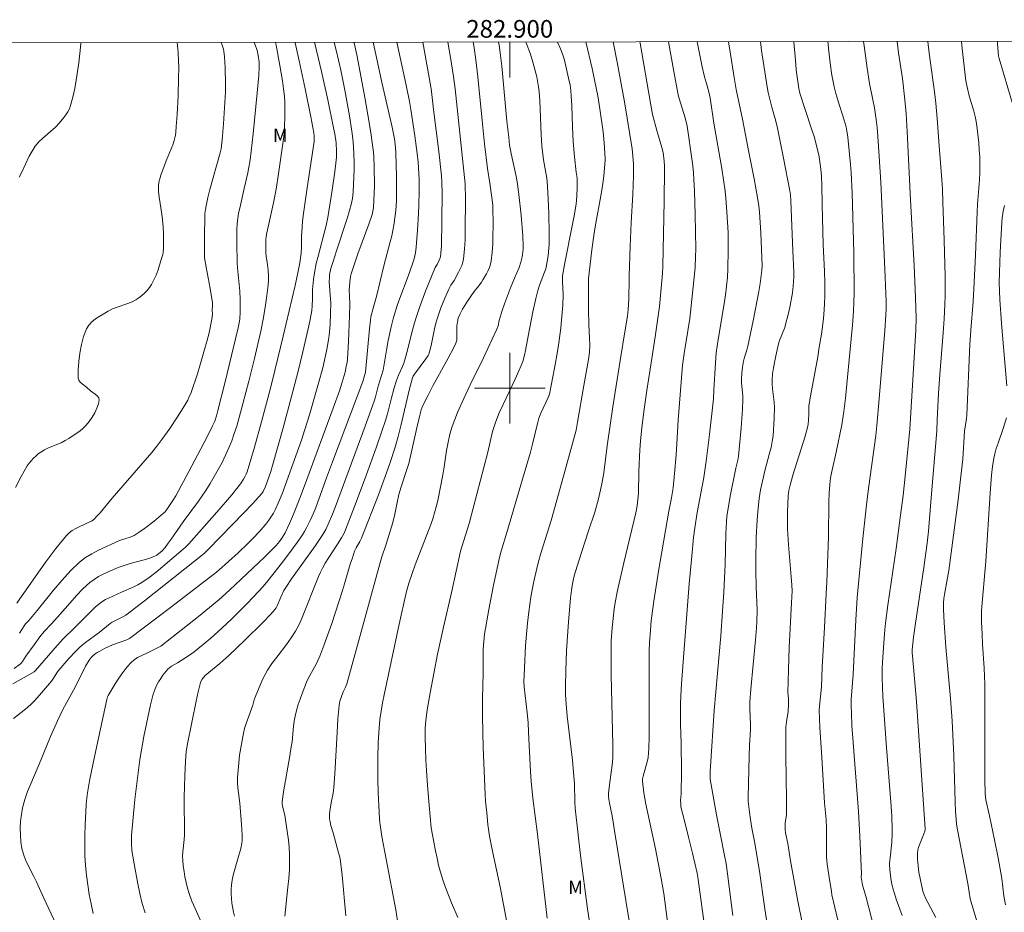
# Model space of a CAD drawing. Units: metres. Extents: x 282658 to 283172, y 1653279 to 1653844.
# Drawn here: x 282845 to 282956, y 1653741 to 1653842 of the extents above; entities that cross this region are included whole.
import ezdxf
from ezdxf.enums import TextEntityAlignment as Align

# ---------------------------------------------------------------- set-up
doc = ezdxf.new("R2010")
doc.units = ezdxf.units.M
doc.header["$MEASUREMENT"] = 0
doc.layers.add('Articulacao', color=7, linetype='Continuous', lineweight=18)
doc.layers.add('Malha_Coordenadas', color=7, linetype='Continuous', lineweight=15)
for name, color, linetype, lineweight, true_color in [('Curvas_Intermediarias', 7, 'Continuous', 9, 0x783c14), ('Curvas_Mestras', 7, 'Continuous', 20, 0x783c14), ('Topon_Vegetacao', 7, 'Continuous', 9, 0x00ff33)]:
    doc.layers.add(name, color=color, linetype=linetype, lineweight=lineweight, true_color=true_color)
doc.styles.add('Arial', font='arial.ttf', dxfattribs={"height": 1.5})

msp = doc.modelspace()

# ---------------------------------------------------------------- linework, layer by layer
at = {"layer": 'Articulacao', "flags": 128}
msp.add_lwpolyline([(282673.61, 1653838.84), (283154.9, 1653839.59), (283155.75, 1653285.31), (282674.48, 1653284.56), (282673.61, 1653838.84)], close=True, dxfattribs=at)
at = {"layer": 'Curvas_Intermediarias', "flags": 128}
for points, elevation in [([(282843.78, 1653766.53), (282846.17, 1653767.88), (282846.35, 1653768.06), (282848.77, 1653770.88), (282849.5, 1653771.68), (282850.72, 1653772.84), (282852.63, 1653774.78), (282853.13, 1653775.25), (282853.64, 1653775.68), (282853.94, 1653775.9), (282854.25, 1653776.08), (282854.58, 1653776.25), (282856.06, 1653776.93), (282857.48, 1653777.52), (282857.93, 1653777.74), (282858.36, 1653778), (282859.18, 1653778.58), (282859.98, 1653779.19), (282860.76, 1653779.83), (282863.05, 1653781.79), (282863.27, 1653781.99), (282863.67, 1653782.4), (282866.84, 1653785.97), (282868.54, 1653787.94), (282869.55, 1653789.19), (282869.89, 1653789.71), (282870.03, 1653789.98), (282870.16, 1653790.26), (282870.27, 1653790.55), (282870.71, 1653791.94), (282871.12, 1653793.34), (282871.89, 1653796.18), (282872.91, 1653800.01), (282873.41, 1653802.01), (282874.36, 1653805.88), (282875.72, 1653811.65), (282876.03, 1653813.05), (282876.24, 1653814.2), (282876.39, 1653815.31), (282876.43, 1653815.93), (282876.44, 1653817.3), (282876.46, 1653817.64), (282876.56, 1653818.93), (282876.66, 1653819.79), (282877.08, 1653822.68), (282877.88, 1653827.92), (282877.87, 1653828.55), (282877.83, 1653828.93), (282877.49, 1653830.71), (282876.84, 1653833.9), (282876.16, 1653837.08), (282875.71, 1653839.11), (282875.7, 1653839.15)], 8), ([(282877.91, 1653839.16), (282877.95, 1653839.03), (282878.69, 1653835.85), (282879.4, 1653832.66), (282880.07, 1653829.47), (282880.2, 1653828.81), (282880.34, 1653827.8), (282880.4, 1653826.82), (282880.39, 1653826.17), (282880.37, 1653825.84), (282880.21, 1653824.49), (282879.91, 1653822.43), (282879.42, 1653819.34), (282879.21, 1653818.41), (282878.27, 1653814.8), (282878.11, 1653814.13), (282877.89, 1653813.08), (282877.79, 1653812.33), (282877.68, 1653811.19), (282877.68, 1653810.12), (282877.65, 1653809.33), (282877.6, 1653808.81), (282877.42, 1653807.8), (282877.27, 1653807.06), (282876.59, 1653804.11), (282876.06, 1653801.94), (282875.5, 1653799.79), (282874.35, 1653795.51), (282873.16, 1653791.25), (282872.95, 1653790.59), (282872.36, 1653788.89), (282872.1, 1653788.32), (282871.96, 1653788.08), (282870.89, 1653786.93), (282869.9, 1653785.88), (282865.89, 1653781.75), (282865.42, 1653781.3), (282858.67, 1653775.95), (282856.57, 1653774.32), (282856.23, 1653774.11), (282855.02, 1653773.5), (282854.79, 1653773.36), (282854.37, 1653773.04), (282853.54, 1653772.36), (282852.01, 1653771.23), (282851.65, 1653770.94), (282851.29, 1653770.63), (282850.88, 1653770.23), (282850.1, 1653769.39), (282848.98, 1653768.08), (282848.83, 1653767.88), (282848.3, 1653767.05), (282848.15, 1653766.85), (282847.03, 1653765.51), (282846.25, 1653764.65), (282845.84, 1653764.24), (282845.46, 1653763.89), (282845.06, 1653763.56), (282843.83, 1653762.61)], 9), ([(282873.5, 1653839.15), (282873.57, 1653838.84), (282873.99, 1653836.55), (282874.28, 1653834.79), (282874.4, 1653833.9), (282874.5, 1653833.02), (282874.54, 1653832.39), (282874.56, 1653831.12), (282874.51, 1653829.22), (282874.44, 1653828.5), (282873.84, 1653824.28), (282873.56, 1653822.54), (282873.26, 1653821.01), (282872.53, 1653817.59), (282872.45, 1653817.19), (282872.41, 1653816.79), (282872.38, 1653816.06), (282872.4, 1653815.33), (282872.45, 1653814.91), (282872.55, 1653814.27), (282872.66, 1653813.36), (282872.71, 1653812.67), (282872.69, 1653812.19), (282872.65, 1653811.7), (282872.51, 1653810.5), (282872.36, 1653809.42), (282872.13, 1653808.01), (282871.82, 1653806.45), (282871.1, 1653803.36), (282870.47, 1653800.79), (282869.8, 1653798.24), (282869.1, 1653795.72), (282868.83, 1653794.88), (282868.55, 1653794.06), (282868.22, 1653793.26), (282867.85, 1653792.43), (282867.44, 1653791.61), (282867.01, 1653790.8), (282866.09, 1653789.22), (282865.61, 1653788.44), (282865.21, 1653787.83), (282864.79, 1653787.23), (282863.04, 1653784.88), (282861.7, 1653782.93), (282861.35, 1653782.45), (282860.99, 1653781.99), (282860.65, 1653781.6), (282860.26, 1653781.25), (282860.05, 1653781.1), (282859.82, 1653780.99), (282859.16, 1653780.73), (282858.47, 1653780.53), (282857.06, 1653780.15), (282856.37, 1653779.95), (282855.69, 1653779.7), (282854.56, 1653779.23), (282854.01, 1653778.97), (282853.47, 1653778.68), (282852.96, 1653778.36), (282852.49, 1653778), (282851.7, 1653777.29), (282850.96, 1653776.52), (282850.25, 1653775.72), (282848.84, 1653774.08), (282848.12, 1653773.29), (282847.31, 1653772.45), (282846.83, 1653771.85), (282846.19, 1653770.97), (282845.24, 1653769.66), (282844.87, 1653769.05), (282844.76, 1653768.92), (282844.63, 1653768.81), (282843.91, 1653768.28)], 7), ([(282862.35, 1653839.13), (282862.44, 1653838.43), (282862.48, 1653837.99), (282862.53, 1653837.11), (282862.54, 1653836.23), (282862.53, 1653835.19), (282862.46, 1653833.1), (282862.36, 1653831.01), (282862.27, 1653829.65), (282862.21, 1653829), (282862.16, 1653828.67), (282862.02, 1653828.04), (282861.87, 1653827.57), (282861.69, 1653827.11), (282861.12, 1653825.73), (282860.51, 1653824.11), (282860.39, 1653823.72), (282860.29, 1653823.33), (282860.25, 1653822.93), (282860.26, 1653822.29), (282860.32, 1653821.65), (282860.63, 1653819.72), (282860.72, 1653819.07), (282860.79, 1653818.28), (282860.82, 1653817.45), (282860.8, 1653816.59), (282860.8, 1653815.85), (282860.77, 1653815.37), (282860.73, 1653815.14), (282860.56, 1653814.56), (282860.2, 1653813.39), (282859.98, 1653812.82), (282859.74, 1653812.27), (282859.46, 1653811.75), (282859.23, 1653811.41), (282858.97, 1653811.08), (282858.68, 1653810.78), (282858.36, 1653810.49), (282858.03, 1653810.23), (282857.69, 1653810.01), (282857.19, 1653809.75), (282856.67, 1653809.55), (282855.58, 1653809.19), (282855.05, 1653808.99), (282854.55, 1653808.74), (282853.6, 1653808.18), (282853.14, 1653807.87), (282852.71, 1653807.52), (282852.36, 1653807.14), (282852.1, 1653806.71), (282851.77, 1653805.86), (282851.53, 1653804.94), (282851.35, 1653803.98), (282851.23, 1653803.02), (282851.18, 1653802.07), (282851.18, 1653801.16), (282851.24, 1653800.92), (282851.39, 1653800.7), (282851.61, 1653800.5), (282852.1, 1653800.11), (282852.55, 1653799.72), (282853.09, 1653799.33), (282853.33, 1653799.13), (282853.49, 1653798.93), (282853.55, 1653798.7), (282853.46, 1653798.23), (282853.28, 1653797.74), (282853.03, 1653797.23), (282852.73, 1653796.73), (282852.39, 1653796.25), (282852.05, 1653795.82), (282851.72, 1653795.47), (282851.35, 1653795.15), (282850.95, 1653794.86), (282850.11, 1653794.33), (282849.68, 1653794.07), (282849.24, 1653793.84), (282847.82, 1653793.24), (282847.36, 1653793.02), (282846.92, 1653792.77), (282846.63, 1653792.56), (282846.36, 1653792.32), (282846.09, 1653792.07), (282845.85, 1653791.8), (282845.62, 1653791.52), (282845.4, 1653791.22), (282845.04, 1653790.63), (282844.7, 1653790.02), (282844.07, 1653788.77)], 4), ([(282844.49, 1653823.88), (282844.8, 1653824.46), (282845.63, 1653826.28), (282845.94, 1653826.86), (282846.3, 1653827.41), (282846.7, 1653827.88), (282847.15, 1653828.32), (282848.58, 1653829.57), (282849.02, 1653830.03), (282849.53, 1653830.64), (282849.77, 1653830.96), (282849.99, 1653831.3), (282850.17, 1653831.65), (282850.31, 1653832.01), (282850.56, 1653832.95), (282850.77, 1653833.92), (282850.94, 1653834.89), (282851.22, 1653836.86), (282851.42, 1653838.6), (282851.47, 1653839.12)], 3), ([(282871.08, 1653839.15), (282871.15, 1653838.97), (282871.4, 1653838.29), (282871.54, 1653837.68), (282871.64, 1653836.91), (282871.65, 1653836.4), (282871.59, 1653835.41), (282871.42, 1653833.43), (282870.97, 1653828.79), (282870.61, 1653825.86), (282870.45, 1653824.82), (282870.36, 1653824.37), (282869.93, 1653822.6), (282869.44, 1653820.4), (282869.32, 1653819.82), (282869.23, 1653819.23), (282869.16, 1653818.64), (282869.11, 1653817.91), (282869.1, 1653817.17), (282869.1, 1653816.43), (282869.15, 1653814.22), (282869.18, 1653813.65), (282869.44, 1653810.99), (282869.51, 1653810.04), (282869.49, 1653808.64), (282869.44, 1653807.81), (282869.38, 1653807.42), (282869.27, 1653806.84), (282867.77, 1653800.59), (282866.97, 1653797.47), (282866.81, 1653796.88), (282866.61, 1653796.29), (282866.36, 1653795.73), (282865.71, 1653794.43), (282865.04, 1653793.13), (282863.68, 1653790.56), (282862.2, 1653787.82), (282861.89, 1653787.3), (282861.28, 1653786.38), (282861, 1653786.02), (282860.83, 1653785.86), (282859.77, 1653784.97), (282858.65, 1653784.12), (282858.08, 1653783.72), (282857.5, 1653783.34), (282857.23, 1653783.21), (282856.95, 1653783.11), (282856.06, 1653782.85), (282855.78, 1653782.74), (282853.46, 1653781.66), (282852.7, 1653781.27), (282851.99, 1653780.83), (282851.33, 1653780.32), (282850.29, 1653779.32), (282849.31, 1653778.25), (282848.38, 1653777.13), (282846.54, 1653774.84), (282845.59, 1653773.72), (282845.22, 1653773.32), (282845.05, 1653773.11), (282844.51, 1653772.27)], 6), ([(282882.36, 1653839.16), (282882.38, 1653839.09), (282882.68, 1653837.76), (282883.08, 1653835.76), (282883.6, 1653832.93), (282884.09, 1653830.09), (282884.32, 1653828.67), (282884.52, 1653827.25), (282884.59, 1653826.71), (282884.63, 1653826.16), (282884.67, 1653825.07), (282884.68, 1653822.91), (282884.63, 1653821.31), (282884.57, 1653820.41), (282884.52, 1653820.05), (282884.42, 1653819.69), (282884.04, 1653818.57), (282882.82, 1653815.21), (282882.43, 1653814.08), (282882.07, 1653812.95), (282881.99, 1653812.65), (282881.9, 1653812.02), (282881.84, 1653811.07), (282881.85, 1653810.46), (282881.9, 1653809.53), (282881.87, 1653808.24), (282881.74, 1653805.28), (282881.63, 1653803.31), (282881.6, 1653802.96), (282881.5, 1653802.45), (282881.36, 1653801.81), (282881.04, 1653800.69), (282880.72, 1653799.7), (282880.02, 1653797.75), (282877.02, 1653789.68), (282876.32, 1653787.75), (282875.53, 1653785.73), (282875.09, 1653784.67), (282874.6, 1653783.64), (282874.3, 1653783.13), (282873.96, 1653782.64), (282873.57, 1653782.2), (282872.24, 1653780.86), (282868.3, 1653777.14), (282867.07, 1653776.06), (282864.96, 1653774.32), (282862.83, 1653772.61), (282861.75, 1653771.77), (282860.5, 1653770.81), (282859.15, 1653770.12), (282858.3, 1653769.72), (282857.89, 1653769.5), (282857.5, 1653769.26), (282857.16, 1653768.96), (282856.66, 1653768.41), (282856.2, 1653767.81), (282855.77, 1653767.18), (282855.36, 1653766.53), (282854.57, 1653765.22), (282854.5, 1653765.07), (282854.4, 1653764.76), (282853.05, 1653758.46), (282852.46, 1653755.56), (282852.22, 1653754.2), (282852.11, 1653753.3), (282852.08, 1653752.84), (282851.97, 1653750.55), (282851.93, 1653749.4), (282851.91, 1653748.25), (282851.93, 1653747.1), (282851.99, 1653745.96), (282852.1, 1653744.87), (282852.24, 1653743.79), (282852.42, 1653742.7), (282852.62, 1653741.62), (282852.86, 1653740.55)], 11), ([(282884.55, 1653839.17), (282885.57, 1653834.47), (282886.68, 1653829.54), (282886.94, 1653828.25), (282887.04, 1653827.62), (282887.12, 1653826.69), (282887.2, 1653823.95), (282887.19, 1653822.13), (282887.17, 1653821.22), (282887.1, 1653820.12), (282887.04, 1653819.57), (282886.88, 1653818.48), (282886.64, 1653817.25), (282886.48, 1653816.57), (282885.76, 1653813.85), (282884.93, 1653810.4), (282884.54, 1653809.08), (282884.29, 1653808.08), (282884.23, 1653807.71), (282884.13, 1653806.74), (282883.68, 1653801.83), (282883.38, 1653800.78), (282879.96, 1653791.68), (282879.27, 1653789.86), (282878.05, 1653786.51), (282877.78, 1653785.85), (282877.41, 1653785.01), (282877.01, 1653784.19), (282876.78, 1653783.79), (282876.54, 1653783.41), (282875.93, 1653782.53), (282874.66, 1653780.8), (282873.34, 1653779.1), (282872.48, 1653778), (282872.05, 1653777.51), (282871.61, 1653777.03), (282870.27, 1653775.63), (282869.13, 1653774.48), (282868.56, 1653773.91), (282867.37, 1653772.8), (282866.16, 1653771.72), (282865.54, 1653771.19), (282864.29, 1653770.16), (282863.75, 1653769.78), (282862.39, 1653768.93), (282861.71, 1653768.52), (282861.5, 1653768.36), (282861.32, 1653768.19), (282860.76, 1653767.5), (282860.5, 1653767.13), (282860.26, 1653766.75), (282860.04, 1653766.36), (282859.86, 1653765.96), (282859.66, 1653765.37), (282859.48, 1653764.77), (282859.34, 1653764.16), (282858.61, 1653760.57), (282858.3, 1653758.83), (282858.15, 1653757.96), (282857.86, 1653755.87), (282857.57, 1653753.43), (282857.33, 1653750.98), (282857.2, 1653749.35), (282857.19, 1653748.51), (282857.25, 1653747.68), (282857.49, 1653746.15), (282857.9, 1653743.9), (282858.14, 1653742.79), (282858.42, 1653741.68), (282858.74, 1653740.6)], 12), ([(282887.24, 1653839.17), (282888.27, 1653834.31), (282888.64, 1653832.47), (282888.8, 1653831.55), (282889.27, 1653828.58), (282889.52, 1653826.58), (282889.63, 1653825.59), (282889.72, 1653824.28), (282889.75, 1653823.63), (282889.76, 1653822.32), (282889.72, 1653820.72), (282889.68, 1653819.77), (282889.56, 1653817.88), (282889.41, 1653815.98), (282889.32, 1653815.32), (282889.18, 1653814.67), (282889, 1653814.09), (282888.5, 1653812.69), (282887.57, 1653810.2), (282887.27, 1653809.37), (282886.84, 1653808.01), (282886.58, 1653806.97), (282886.24, 1653805.39), (282886.04, 1653804.32), (282885.78, 1653802.71), (282885.66, 1653802.06), (282885.11, 1653800.25), (282884.79, 1653799.02), (282884.64, 1653798.53), (282883.62, 1653795.7), (282880.27, 1653786.61), (282879.94, 1653785.75), (282879.47, 1653784.6), (282879.18, 1653784.01), (282878.86, 1653783.44), (282878.03, 1653782.2), (282875.32, 1653778.41), (282874.66, 1653777.45), (282874.45, 1653777.1), (282874.09, 1653776.36), (282873.67, 1653775.38), (282873.55, 1653775.15), (282873.4, 1653774.94), (282872.96, 1653774.42), (282872.02, 1653773.44), (282870.02, 1653771.48), (282868.21, 1653769.75), (282867.18, 1653768.84), (282865.53, 1653767.47), (282865.21, 1653767.06), (282865.06, 1653766.81), (282865.02, 1653766.68), (282864.76, 1653765.63), (282864.52, 1653764.58), (282863.54, 1653759.74), (282863.4, 1653758.86), (282863.32, 1653757.76), (282863.24, 1653756.14), (282863.17, 1653753.72), (282863.17, 1653753), (282863.2, 1653750.12), (282863.19, 1653749.41), (282863.17, 1653748.93), (282863, 1653747.51), (282862.98, 1653747.04), (282862.99, 1653746.57), (282863.05, 1653745.93), (282863.14, 1653745.3), (282863.25, 1653744.67), (282863.39, 1653744.04), (282863.55, 1653743.42), (282863.73, 1653742.81), (282864.04, 1653741.95), (282864.39, 1653741.1), (282866.94, 1653735.4)], 13), ([(282890.15, 1653839.18), (282891.07, 1653834.14), (282891.15, 1653833.61), (282891.38, 1653831.57), (282891.98, 1653826.82), (282892.29, 1653824.05), (282892.33, 1653823.28), (282892.35, 1653822.12), (282892.33, 1653818.93), (282892.26, 1653816.12), (282892.2, 1653815.3), (282892.15, 1653814.9), (282892.12, 1653814.76), (282892.01, 1653814.49), (282891.77, 1653814.02), (282891.57, 1653813.68), (282890.48, 1653810.98), (282889.79, 1653809.16), (282889.47, 1653808.24), (282889.22, 1653807.42), (282888.99, 1653806.58), (282888.36, 1653804.05), (282888.13, 1653803.21), (282888.01, 1653802.83), (282887.86, 1653802.47), (282887.4, 1653801.48), (282887.19, 1653800.87), (282886.93, 1653800.04), (282886.58, 1653798.78), (282886.16, 1653797.09), (282885.92, 1653796.25), (282885.58, 1653795.24), (282884.88, 1653793.24), (282883.79, 1653790.24), (282882.63, 1653787.09), (282881.42, 1653783.96), (282881.26, 1653783.6), (282880.96, 1653783.07), (282880.52, 1653782.36), (282879.45, 1653780.74), (282879.11, 1653780.19), (282878.8, 1653779.63), (282878.57, 1653779.17), (282878.36, 1653778.68), (282876.44, 1653773.87), (282876.12, 1653773.17), (282875.76, 1653772.5), (282875.28, 1653771.74), (282874.75, 1653771), (282873.64, 1653769.57), (282873.09, 1653768.84), (282872.59, 1653768.08), (282872.32, 1653767.6), (282872.06, 1653767.1), (282871.83, 1653766.59), (282871.18, 1653765.03), (282871.08, 1653764.74), (282870.92, 1653764.13), (282870.17, 1653762.03), (282870, 1653761.49), (282869.87, 1653760.95), (282869.56, 1653759.29), (282869.43, 1653758.45), (282869.33, 1653757.61), (282869.25, 1653756.76), (282869.2, 1653755.92), (282869.2, 1653755.34), (282869.24, 1653754.77), (282869.31, 1653754.19), (282869.46, 1653753.03), (282869.66, 1653750.61), (282869.72, 1653749.39), (282869.71, 1653748.79), (282869.69, 1653748.49), (282869.56, 1653747.89), (282869.17, 1653746.47), (282868.69, 1653744.86), (282868.57, 1653744.32), (282868.5, 1653743.78), (282868.47, 1653743.26), (282868.47, 1653742.75), (282868.51, 1653742.23), (282868.56, 1653741.71), (282868.74, 1653740.69), (282868.84, 1653740.23)], 14), ([(282881.46, 1653740.29), (282881.04, 1653744.89), (282880.85, 1653746.41), (282880.76, 1653746.9), (282880.64, 1653747.39), (282880.02, 1653749.66), (282879.73, 1653750.62), (282879.66, 1653750.95), (282879.61, 1653751.27), (282879.6, 1653751.55), (282879.62, 1653751.83), (282879.69, 1653752.39), (282879.83, 1653753.26), (282880.02, 1653754.17), (282880.11, 1653754.79), (282880.22, 1653756.34), (282880.46, 1653761.01), (282880.56, 1653762.56), (282880.68, 1653764.1), (282880.72, 1653764.33), (282880.77, 1653764.56), (282880.92, 1653765), (282881.16, 1653765.62), (282881.41, 1653766.17), (282881.55, 1653766.54), (282883.08, 1653772), (282885.29, 1653780.11), (282885.53, 1653780.93), (282886.02, 1653782.34), (282886.47, 1653783.82), (282886.76, 1653784.81), (282887, 1653785.75), (282887.26, 1653787.08), (282887.46, 1653787.96), (282887.72, 1653788.85), (282888.41, 1653790.9), (282888.59, 1653791.5), (282889.48, 1653795.53), (282889.81, 1653796.95), (282889.99, 1653797.56), (282890.09, 1653797.85), (282890.22, 1653798.14), (282890.75, 1653799.21), (282891.31, 1653800.26), (282893.03, 1653803.41), (282893.67, 1653804.63), (282893.9, 1653805.12), (282894, 1653805.45), (282894.02, 1653805.61), (282894, 1653806.4), (282894.03, 1653807.07), (282894.07, 1653807.51), (282894.18, 1653807.93), (282894.35, 1653808.36), (282894.67, 1653808.97), (282895.21, 1653809.85), (282895.99, 1653810.97), (282896.61, 1653811.74), (282896.8, 1653812), (282896.97, 1653812.28), (282897.35, 1653812.96), (282897.54, 1653813.32), (282897.7, 1653813.68), (282897.82, 1653814.05), (282897.9, 1653814.42), (282898.01, 1653815.39), (282898.07, 1653816.36), (282898.1, 1653817.34), (282898.11, 1653818.33), (282898.07, 1653820.73), (282897.98, 1653821.6), (282897.76, 1653823.22), (282897.5, 1653824.87), (282897.15, 1653827.69), (282896.86, 1653830.33), (282896.39, 1653835.25), (282896.17, 1653837.17), (282895.98, 1653838.55), (282895.87, 1653839.19)], 16), ([(282898.74, 1653839.19), (282898.81, 1653838.85), (282898.93, 1653837.99), (282899.09, 1653836.46), (282899.68, 1653830.25), (282899.89, 1653828.43), (282899.97, 1653827.51), (282900.16, 1653826.57), (282900.63, 1653824.51), (282900.76, 1653823.82), (282900.87, 1653823.12), (282901.02, 1653821.95), (282901.28, 1653819.6), (282901.47, 1653817.24), (282901.53, 1653816.06), (282901.53, 1653815.76), (282901.46, 1653815.16), (282901.4, 1653814.86), (282901.25, 1653814.27), (282901.05, 1653813.66), (282900.54, 1653812.47), (282900.09, 1653811.38), (282899.39, 1653809.55), (282899.13, 1653808.81), (282899.02, 1653808.44), (282898.82, 1653807.68), (282898.68, 1653807.07), (282898.5, 1653806.62), (282897.02, 1653803.46), (282895.52, 1653800.37), (282894.79, 1653798.83), (282894.1, 1653797.26), (282893.49, 1653795.68), (282893.22, 1653794.8), (282893.02, 1653793.89), (282892.86, 1653792.97), (282892.59, 1653791.12), (282892.42, 1653790.2), (282891.86, 1653787.31), (282891.69, 1653786.59), (282891.5, 1653785.88), (282891.3, 1653785.22), (282891.07, 1653784.56), (282889.31, 1653780), (282888.95, 1653779.02), (282888.59, 1653777.94), (282888.29, 1653776.84), (282887.49, 1653773.3), (282885.78, 1653765.29), (282885.61, 1653764.38), (282885.31, 1653762.5), (282885.21, 1653761.56), (282885.12, 1653759.85), (282885.08, 1653758.15), (282885.07, 1653756.44), (282885.08, 1653755.71), (282885.12, 1653754.24), (282885.25, 1653751.3), (282885.29, 1653750.8), (282885.32, 1653750.56), (282885.54, 1653749.26), (282886.02, 1653746.67), (282887.12, 1653740.95), (282887.39, 1653739.22)], 17), ([(282894.13, 1653740.09), (282893.4, 1653741.76), (282893.06, 1653742.61), (282892.74, 1653743.47), (282892.44, 1653744.33), (282892.17, 1653745.2), (282891.95, 1653746), (282891.77, 1653746.81), (282891.6, 1653747.63), (282891.12, 1653750.25), (282890.88, 1653752.79), (282890.69, 1653755.02), (282890.57, 1653756.71), (282890.51, 1653757.92), (282890.45, 1653759.2), (282890.41, 1653760.48), (282890.43, 1653761.53), (282890.49, 1653762.36), (282890.66, 1653763.59), (282890.98, 1653765.5), (282891.84, 1653769.91), (282892.5, 1653772.94), (282893.44, 1653777.02), (282894.43, 1653781.57), (282894.57, 1653782.06), (282895.39, 1653784.67), (282895.87, 1653786.41), (282897.52, 1653792.76), (282898.06, 1653795.1), (282898.23, 1653795.68), (282898.42, 1653796.24), (282898.81, 1653797.21), (282899.24, 1653798.17), (282900.6, 1653801.02), (282901.04, 1653801.97), (282901.31, 1653802.59), (282901.47, 1653803.02), (282901.66, 1653803.76), (282901.77, 1653804.28), (282902.07, 1653805.88), (282902.63, 1653808.67), (282902.96, 1653810.17), (282903.14, 1653810.91), (282903.26, 1653811.29), (282903.38, 1653811.67), (282903.95, 1653813.16), (282904.07, 1653813.53), (282904.11, 1653813.71), (282904.33, 1653814.99), (282904.43, 1653815.85), (282904.45, 1653816.28), (282904.45, 1653817.47), (282904.41, 1653819.83), (282904.3, 1653822.2), (282904.23, 1653823.38), (282904.19, 1653823.79), (282904.13, 1653824.2), (282903.82, 1653825.85), (282903.69, 1653826.8), (282903.62, 1653827.43), (282903.55, 1653828.72), (282903.46, 1653831.62), (282903.41, 1653832.59), (282903.33, 1653833.55), (282903.26, 1653834.12), (282903.05, 1653835.25), (282902.63, 1653836.93), (282902.34, 1653837.81), (282901.86, 1653839.1), (282901.83, 1653839.19)], 18), ([(282899.67, 1653739.55), (282898.92, 1653743.57), (282898.09, 1653747.39), (282897.89, 1653748.34), (282897.72, 1653749.3), (282897.53, 1653750.61), (282897.39, 1653751.93), (282897.27, 1653753.24), (282897.22, 1653753.99), (282897.01, 1653759.32), (282896.91, 1653762.87), (282896.91, 1653764.85), (282897, 1653767.79), (282896.98, 1653769.32), (282897.01, 1653770.47), (282897.05, 1653771.32), (282897.14, 1653772.15), (282897.63, 1653774.94), (282898.17, 1653777.71), (282898.83, 1653780.84), (282899.02, 1653781.56), (282899.67, 1653783.67), (282901.46, 1653789.72), (282902.34, 1653792.75), (282902.58, 1653793.67), (282903.16, 1653796.17), (282903.28, 1653796.6), (282903.5, 1653797.17), (282904.33, 1653798.94), (282904.48, 1653799.34), (282905.07, 1653802.27), (282905.41, 1653804.17), (282905.56, 1653805.13), (282905.77, 1653806.84), (282905.86, 1653807.7), (282905.99, 1653809.42), (282906.05, 1653810.59), (282905.95, 1653812.12), (282905.95, 1653812.49), (282905.97, 1653812.74), (282906.23, 1653814.2), (282907.03, 1653818.19), (282907.27, 1653819.52), (282907.5, 1653820.85), (282907.55, 1653821.31), (282907.59, 1653821.78), (282907.63, 1653822.71), (282907.63, 1653823.78), (282907.52, 1653824.48), (282907.34, 1653826.21), (282907.19, 1653827.94), (282907.11, 1653829.57), (282907.02, 1653832.01), (282906.95, 1653833.12), (282906.9, 1653833.72), (282906.82, 1653834.32), (282906.66, 1653835.12), (282906.44, 1653836.13), (282906.18, 1653837.13), (282906.03, 1653837.62), (282905.73, 1653838.44), (282905.42, 1653839.2)], 19), ([(282909.36, 1653737.34), (282908.78, 1653741.06), (282908.01, 1653747.12), (282907.39, 1653752.46), (282907.35, 1653753.14), (282907.31, 1653755.26), (282907.23, 1653756.5), (282907.09, 1653757.88), (282906.5, 1653762.87), (282906.38, 1653764.27), (282906.32, 1653765.28), (282906.3, 1653766.28), (282906.33, 1653768.04), (282906.43, 1653770.26), (282906.65, 1653773.54), (282906.89, 1653776.24), (282906.98, 1653777.13), (282907.06, 1653777.68), (282907.17, 1653778.22), (282907.3, 1653778.76), (282907.82, 1653780.47), (282908.91, 1653783.87), (282909.61, 1653785.96), (282910.03, 1653787.5), (282910.41, 1653789.19), (282910.63, 1653790.42), (282910.73, 1653791.08), (282911.07, 1653793.73), (282911.66, 1653797.91), (282912.49, 1653803.15), (282913.07, 1653806.6), (282913.31, 1653808.15), (282913.4, 1653808.93), (282913.48, 1653810.07), (282913.52, 1653812.35), (282913.5, 1653812.73), (282913.61, 1653816.04), (282913.73, 1653818.75), (282913.91, 1653821.94), (282914, 1653824.06), (282913.99, 1653825.39), (282913.94, 1653826.28), (282913.86, 1653827.09), (282912.99, 1653832.42), (282912.14, 1653836.92), (282911.7, 1653839.21)], 21), ([(282914.72, 1653839.21), (282914.75, 1653839.07), (282915.94, 1653832.27), (282916.15, 1653831.01), (282916.64, 1653829.19), (282917.22, 1653827.27), (282917.35, 1653826.68), (282917.48, 1653825.71), (282917.52, 1653825.14), (282917.52, 1653824.85), (282917.49, 1653821.18), (282917.34, 1653813.84), (282917.28, 1653812.98), (282916.96, 1653809.27), (282916.47, 1653805.82), (282916.06, 1653803.37), (282915.5, 1653799.74), (282915.2, 1653797.65), (282914.93, 1653795.57), (282914.78, 1653794.02), (282914.71, 1653793.02), (282914.62, 1653790.61), (282914.55, 1653788.1), (282914.51, 1653787.42), (282914.43, 1653786.7), (282914.27, 1653785.88), (282912.91, 1653780.22), (282912.2, 1653777.1), (282911.93, 1653775.73), (282911.83, 1653775.04), (282911.65, 1653773.6), (282911.58, 1653772.87), (282911.49, 1653771.42), (282911.47, 1653770.69), (282911.46, 1653769.1), (282911.48, 1653767.5), (282911.67, 1653759.64), (282911.67, 1653758.66), (282911.66, 1653758.17), (282911.59, 1653757.33), (282911.38, 1653755.66), (282911.2, 1653754.49), (282911.18, 1653754.1), (282911.19, 1653753.79), (282911.22, 1653753.48), (282911.29, 1653753.03), (282911.58, 1653751.58), (282911.9, 1653749.66), (282913.15, 1653741.99), (282913.58, 1653739.26)], 22), ([(282917.99, 1653738.43), (282917.55, 1653741.92), (282917.42, 1653742.8), (282917.14, 1653744.48), (282916.5, 1653747.84), (282915.57, 1653752.06), (282915.4, 1653752.9), (282915.19, 1653754.18), (282915.02, 1653755.52), (282915.04, 1653755.77), (282915.1, 1653756.08), (282915.57, 1653757.84), (282915.65, 1653758.21), (282915.74, 1653759.24), (282915.78, 1653760.52), (282915.79, 1653762.43), (282915.77, 1653768.36), (282915.78, 1653770.29), (282915.81, 1653771.2), (282915.87, 1653772.11), (282916.01, 1653773.68), (282916.14, 1653774.79), (282916.3, 1653775.9), (282916.84, 1653779.3), (282918, 1653786.1), (282918.3, 1653787.6), (282918.49, 1653788.72), (282918.65, 1653790.35), (282918.82, 1653792.45), (282918.91, 1653793.69), (282919.06, 1653796.38), (282919.55, 1653802.6), (282919.73, 1653803.94), (282920.36, 1653807.91), (282920.77, 1653811.47), (282920.97, 1653813.67), (282921.03, 1653814.92), (282921.04, 1653815.74), (282920.99, 1653819.68), (282920.91, 1653822.31), (282920.84, 1653823.62), (282920.78, 1653824.4), (282920.7, 1653825.19), (282920.5, 1653826.76), (282920.23, 1653828.66), (282920.06, 1653829.66), (282919.85, 1653830.61), (282919.17, 1653832.82), (282919.07, 1653833.21), (282918.57, 1653835.87), (282917.97, 1653839.22)], 23), ([(282921.2, 1653839.22), (282921.78, 1653836.39), (282922.05, 1653835.24), (282922.27, 1653834.52), (282922.54, 1653833.54), (282922.67, 1653832.88), (282923.09, 1653830.03), (282923.98, 1653824.88), (282924.18, 1653823.6), (282924.36, 1653822.31), (282924.45, 1653821.53), (282924.58, 1653819.97), (282924.7, 1653817.62), (282924.73, 1653815.59), (282924.69, 1653813.55), (282924.63, 1653812.55), (282924.54, 1653811.56), (282924.42, 1653810.57), (282924.27, 1653809.56), (282923.59, 1653805.52), (282923.35, 1653804), (282923.27, 1653802.87), (282923.11, 1653799.78), (282923.04, 1653798.82), (282922.61, 1653794.76), (282922.24, 1653791.74), (282921.96, 1653789.91), (282921.22, 1653785.94), (282920.95, 1653784.21), (282920.8, 1653783.12), (282920.59, 1653781), (282920.31, 1653777.85), (282919.72, 1653770.5), (282919.44, 1653766.55), (282919.36, 1653765.23), (282919.33, 1653764.27), (282919.32, 1653761.92), (282919.38, 1653759.85), (282919.43, 1653756.58), (282919.4, 1653754.08), (282919.34, 1653753.32), (282919.35, 1653752.91), (282919.37, 1653752.63), (282919.72, 1653751.16), (282920.24, 1653749.16), (282920.68, 1653747.37), (282921.2, 1653745.11), (282921.28, 1653744.66), (282922.14, 1653738.3)], 24), ([(282928.37, 1653839.24), (282928.5, 1653838.23), (282929.12, 1653834.11), (282929.24, 1653833.49), (282929.39, 1653832.87), (282929.67, 1653831.82), (282930.03, 1653830.51), (282930.25, 1653829.63), (282930.99, 1653826.06), (282931.71, 1653822.34), (282931.76, 1653821.9), (282931.81, 1653821.22), (282932.05, 1653815.54), (282932.13, 1653813.16), (282932.13, 1653812.62), (282932.12, 1653812.08), (282932.07, 1653811.55), (282931.98, 1653810.82), (282931.72, 1653809.38), (282931.57, 1653808.66), (282931.22, 1653807.23), (282931.11, 1653806.86), (282930.53, 1653805.4), (282930.42, 1653805.02), (282930.1, 1653803.68), (282929.85, 1653802.32), (282929.75, 1653801.64), (282929.69, 1653800.95), (282929.68, 1653800.45), (282929.72, 1653799.94), (282929.92, 1653798.42), (282929.94, 1653797.91), (282929.92, 1653796.59), (282929.89, 1653795.93), (282929.85, 1653795.27), (282929.79, 1653794.62), (282929.7, 1653793.97), (282929.57, 1653793.3), (282929.41, 1653792.64), (282928.86, 1653790.66), (282928.7, 1653789.99), (282928.38, 1653788.51), (282928.21, 1653787.52), (282928.07, 1653786.04), (282928, 1653785.06), (282927.9, 1653783.09), (282927.83, 1653780.53), (282927.83, 1653779.32), (282927.88, 1653777.51), (282927.98, 1653774.89), (282927.96, 1653773.54), (282927.93, 1653772.87), (282927.82, 1653771.52), (282927.29, 1653765.95), (282927.17, 1653764.51), (282927.16, 1653763.73), (282927.23, 1653761.88), (282927.23, 1653761.34), (282927.13, 1653759.59), (282927.08, 1653758.33), (282926.98, 1653753.7), (282926.99, 1653753.22), (282927.12, 1653752), (282927.23, 1653751.19), (282927.4, 1653750.21), (282927.74, 1653748.48), (282927.94, 1653747.32), (282928.25, 1653745.33), (282928.81, 1653741.33), (282929.09, 1653739.54)], 26), ([(282932.14, 1653839.24), (282932.18, 1653838.75), (282932.32, 1653837.13), (282932.42, 1653836.05), (282932.56, 1653834.98), (282932.71, 1653833.92), (282932.82, 1653833.42), (282934.12, 1653829.5), (282934.47, 1653828.37), (282934.69, 1653827.59), (282934.96, 1653826.41), (282935.1, 1653825.62), (282935.2, 1653824.82), (282935.26, 1653824.02), (282935.31, 1653822.95), (282935.37, 1653820.81), (282935.47, 1653816.22), (282935.6, 1653813.25), (282935.65, 1653811.9), (282935.66, 1653810.48), (282935.63, 1653809.54), (282935.53, 1653808.33), (282935.45, 1653807.59), (282935.26, 1653806.12), (282935.03, 1653804.66), (282934.85, 1653803.55), (282934.04, 1653799.12), (282933.85, 1653798.01), (282933.83, 1653797.69), (282933.85, 1653797.05), (282933.82, 1653796.37), (282933.76, 1653795.92), (282933.72, 1653795.7), (282933.41, 1653794.59), (282932.05, 1653790.15), (282931.72, 1653789.04), (282931.58, 1653788.44), (282931.49, 1653787.83), (282931.42, 1653785.97), (282931.42, 1653784.72), (282931.44, 1653784.1), (282931.55, 1653782.29), (282931.86, 1653778.66), (282931.93, 1653777.69), (282931.94, 1653777.05), (282931.9, 1653775.71), (282931.62, 1653770.66), (282931.53, 1653768.11), (282931.47, 1653765.57), (282931.49, 1653765.27), (282931.55, 1653764.83), (282931.55, 1653764.26), (282931.49, 1653763.41), (282931.3, 1653762.23), (282931.25, 1653761.64), (282931.24, 1653760), (282931.25, 1653758.36), (282931.3, 1653753.43), (282931.3, 1653751.78), (282931.27, 1653751.46), (282931.18, 1653750.8), (282931.16, 1653750.34), (282931.17, 1653750.04), (282931.22, 1653749.65), (282931.45, 1653748.47), (282931.77, 1653746.49), (282932.14, 1653744.43), (282932.6, 1653741.93), (282933.12, 1653739.31)], 27), ([(282936.01, 1653839.25), (282936.1, 1653838.15), (282936.25, 1653836.8), (282936.45, 1653835.46), (282936.72, 1653834.13), (282936.91, 1653833.36), (282937.13, 1653832.6), (282937.84, 1653830.34), (282938.06, 1653829.58), (282938.16, 1653829.15), (282938.25, 1653828.44), (282938.57, 1653825.34), (282938.64, 1653824.44), (282938.74, 1653822.08), (282938.95, 1653815.32), (282938.96, 1653810.76), (282938.94, 1653809.73), (282938.89, 1653808.69), (282938.78, 1653807.14), (282938.65, 1653805.59), (282937.99, 1653798.89), (282937.81, 1653797.36), (282937.59, 1653795.86), (282936.93, 1653792.75), (282936.44, 1653790.57), (282936.3, 1653789.84), (282936.21, 1653789.11), (282936.13, 1653788.13), (282936.1, 1653787.15), (282936.07, 1653783.21), (282935.89, 1653778.06), (282935.8, 1653776.76), (282935.61, 1653772.92), (282935.34, 1653768.43), (282935.29, 1653766.21), (282935.05, 1653764.01), (282935.02, 1653763.55), (282935.1, 1653761.61), (282935.3, 1653758.19), (282935.63, 1653753.06), (282935.79, 1653751.16), (282935.85, 1653750.21), (282935.86, 1653749.11), (282935.83, 1653746.96), (282935.92, 1653746.13), (282936.09, 1653744.89), (282936.39, 1653743.03), (282936.46, 1653742.65), (282937.48, 1653738.36)], 28), ([(282941.87, 1653736.36), (282940.3, 1653742.49), (282939.91, 1653743.75), (282939.83, 1653744.2), (282939.78, 1653744.66), (282939.79, 1653745.03), (282939.63, 1653749.28), (282939.45, 1653752.08), (282938.86, 1653759.88), (282938.72, 1653761.83), (282938.66, 1653763.18), (282938.64, 1653764.08), (282938.65, 1653764.77), (282938.86, 1653767.59), (282939.16, 1653773.8), (282939.23, 1653775.04), (282939.33, 1653776.3), (282939.97, 1653782.98), (282940.41, 1653787.16), (282940.63, 1653788.91), (282941.41, 1653794.65), (282941.54, 1653795.78), (282941.81, 1653798.79), (282942.44, 1653806.54), (282942.55, 1653808.28), (282942.58, 1653809.08), (282942.58, 1653809.89), (282942.56, 1653810.69), (282942.45, 1653813.5), (282941.98, 1653823.33), (282941.68, 1653827.98), (282941.56, 1653829.52), (282941.46, 1653830.41), (282941.26, 1653831.75), (282941.1, 1653832.65), (282940.71, 1653834.49), (282940.44, 1653836.23), (282940.1, 1653838.78), (282940.04, 1653839.25)], 29), ([(282947.3, 1653839.27), (282947.46, 1653837.94), (282948.06, 1653833.55), (282948.2, 1653832.27), (282948.36, 1653830.54), (282948.59, 1653827.46), (282948.91, 1653823.61), (282948.98, 1653822.55), (282949.01, 1653821.08), (282949.15, 1653816.76), (282949.26, 1653812.66), (282949.28, 1653810.51), (282949.25, 1653809.43), (282949.17, 1653807.86), (282949.06, 1653806.29), (282948.67, 1653801.57), (282948.51, 1653799.41), (282948.36, 1653796.44), (282948.31, 1653795.19), (282947.7, 1653787.61), (282947.37, 1653783.83), (282947.22, 1653782.47), (282946.86, 1653779.72), (282945.86, 1653773.13), (282945.68, 1653771.81), (282945.6, 1653771.09), (282945.55, 1653770.37), (282945.55, 1653770.04), (282945.57, 1653769.7), (282946.02, 1653764.54), (282947, 1653750.12), (282947, 1653749.97), (282946.98, 1653749.85), (282946.75, 1653749.25), (282946.43, 1653748.51), (282946.29, 1653748.14), (282946.19, 1653747.76), (282946.14, 1653747.38), (282946.15, 1653746.67), (282946.21, 1653745.95), (282946.3, 1653745.22), (282946.43, 1653744.5), (282946.58, 1653743.78), (282946.76, 1653743.08), (282946.9, 1653742.64), (282947.09, 1653742.21), (282947.3, 1653741.79), (282948.21, 1653740.1)], 31), ([(282951.12, 1653839.27), (282951.19, 1653838.47), (282951.56, 1653835.09), (282951.63, 1653834.62), (282951.79, 1653833.93), (282952, 1653833.11), (282952.51, 1653831.36), (282952.65, 1653830.78), (282952.76, 1653830.19), (282952.88, 1653829.39), (282953.07, 1653827.78), (282953.13, 1653826.98), (282953.18, 1653826.17), (282953.2, 1653825.37), (282953.19, 1653824.46), (282953.14, 1653823.56), (282952.93, 1653820.85), (282952.88, 1653819.95), (282952.72, 1653815.12), (282952.57, 1653811.99), (282952.43, 1653809.83), (282952.17, 1653806.57), (282952.06, 1653804.94), (282951.73, 1653796.94), (282951.69, 1653796.57), (282951.57, 1653795.85), (282951.47, 1653795.16), (282951.26, 1653791.98), (282950.97, 1653789.37), (282950.73, 1653787.37), (282949.7, 1653779.35), (282949.52, 1653778.54), (282949.18, 1653776.65), (282949.13, 1653776.18), (282949.09, 1653775.71), (282949.09, 1653774.97), (282949.14, 1653773.49), (282949.34, 1653770.68), (282949.88, 1653764.88), (282950.05, 1653762.33), (282950.26, 1653758.38), (282950.41, 1653753.13), (282950.45, 1653752.08), (282950.51, 1653751.23), (282950.57, 1653750.66), (282950.67, 1653749.99), (282951.82, 1653743.92), (282952, 1653742.97), (282952.11, 1653742.18), (282953.72, 1653736.75)], 32), ([(282956.86, 1653832.37), (282955.39, 1653837.32), (282955.32, 1653837.64), (282955.21, 1653838.95), (282955.2, 1653839.28)], 33), ([(282956.23, 1653800.29), (282955.66, 1653807.33), (282955.46, 1653810.04), (282955.4, 1653811), (282955.39, 1653811.95), (282955.41, 1653813.09), (282955.5, 1653815.37), (282955.67, 1653818.8), (282955.72, 1653819.28), (282955.85, 1653820.03), (282955.97, 1653820.68)], 33), ([(282956.08, 1653741.51), (282955.92, 1653742.52), (282955.67, 1653744.49), (282955.28, 1653746.82), (282954.87, 1653748.88), (282954.27, 1653751.59), (282953.89, 1653753.39), (282953.79, 1653754.07), (282953.76, 1653755.8), (282953.75, 1653758.57), (282953.75, 1653762.74), (282953.77, 1653764.24), (282953.76, 1653766.51), (282953.69, 1653768.31), (282953.51, 1653771.01), (282953.45, 1653772.15), (282953.4, 1653773.55), (282953.39, 1653774.48), (282953.4, 1653774.84), (282953.89, 1653780.41), (282954.37, 1653788.14), (282954.53, 1653790.17), (282954.64, 1653791.14), (282954.79, 1653792.1), (282954.9, 1653792.57), (282955.06, 1653793.17), (282955.25, 1653793.77), (282955.86, 1653795.54), (282956.21, 1653796.67)], 33)]:
    msp.add_lwpolyline(points, dxfattribs=dict(at, elevation=elevation))
at = {"layer": 'Curvas_Mestras', "flags": 128}
for points, elevation in [([(282844.22, 1653775.68), (282846.4, 1653778.81), (282847.51, 1653780.36), (282848.64, 1653781.87), (282849.83, 1653783.34), (282850.14, 1653783.64), (282850.49, 1653783.89), (282850.88, 1653784.11), (282852.21, 1653784.78), (282852.66, 1653784.96), (282852.8, 1653785.03), (282852.92, 1653785.13), (282853.28, 1653785.51), (282853.64, 1653785.91), (282855, 1653787.56), (282856.75, 1653789.55), (282859.48, 1653792.74), (282860.06, 1653793.45), (282860.62, 1653794.18), (282861.54, 1653795.45), (282862.42, 1653796.76), (282863.25, 1653798.09), (282863.56, 1653798.65), (282863.7, 1653798.94), (282863.95, 1653799.53), (282864.65, 1653801.64), (282864.93, 1653802.54), (282865.47, 1653804.37), (282865.72, 1653805.28), (282865.97, 1653806.29), (282866.27, 1653807.81), (282866.37, 1653808.39), (282866.31, 1653808.84), (282866.37, 1653809.39), (282866.36, 1653809.66), (282866.09, 1653811.29), (282865.63, 1653813.72), (282865.47, 1653814.77), (282865.45, 1653815.25), (282865.45, 1653817.32), (282865.49, 1653819.34), (282865.51, 1653819.78), (282865.56, 1653820.22), (282865.63, 1653820.65), (282865.83, 1653821.59), (282866.07, 1653822.52), (282867.24, 1653826.66), (282867.33, 1653827.1), (282867.39, 1653827.44), (282867.46, 1653828.14), (282867.59, 1653829.92), (282867.83, 1653833.56), (282867.85, 1653834.48), (282867.81, 1653836.32), (282867.72, 1653837.54), (282867.65, 1653838.15), (282867.6, 1653838.39), (282867.45, 1653838.85), (282867.34, 1653839.14)], 5), ([(282848.66, 1653739.28), (282847.27, 1653742.26), (282846.44, 1653744.12), (282846.14, 1653744.74), (282845.5, 1653745.98), (282845.2, 1653746.6), (282844.96, 1653747.24), (282844.79, 1653747.89), (282844.68, 1653748.64), (282844.62, 1653749.41), (282844.61, 1653750.2), (282844.65, 1653750.98), (282844.74, 1653751.75), (282844.87, 1653752.51), (282845.12, 1653753.43), (282845.43, 1653754.33), (282845.79, 1653755.23), (282846.95, 1653757.89), (282848.05, 1653760.56), (282848.81, 1653762.33), (282849.42, 1653763.65), (282850.62, 1653765.81), (282851.71, 1653767.99), (282852, 1653768.53), (282852.4, 1653769.22), (282852.64, 1653769.53), (282852.78, 1653769.67), (282853.07, 1653769.92), (282853.33, 1653770.09), (282853.6, 1653770.25), (282854.15, 1653770.55), (282855.04, 1653770.95), (282856.67, 1653771.53), (282856.97, 1653771.67), (282861.62, 1653775.18), (282866.19, 1653778.68), (282866.64, 1653779.04), (282867.08, 1653779.42), (282869.25, 1653781.37), (282870.38, 1653782.44), (282870.93, 1653782.99), (282871.69, 1653783.79), (282872.4, 1653784.63), (282872.74, 1653785.07), (282873.05, 1653785.51), (282873.26, 1653785.86), (282873.46, 1653786.22), (282873.79, 1653786.98), (282874.23, 1653788.03), (282875.79, 1653792.34), (282876.46, 1653794.24), (282876.78, 1653795.2), (282877.34, 1653796.98), (282878.37, 1653800.57), (282878.83, 1653802.32), (282879.33, 1653804.58), (282879.49, 1653805.51), (282879.56, 1653805.98), (282879.66, 1653807.21), (282879.72, 1653808.45), (282879.74, 1653809.68), (282879.73, 1653810.08), (282879.58, 1653812.07), (282879.59, 1653812.53), (282879.62, 1653812.84), (282879.77, 1653813.55), (282880.01, 1653814.36), (282880.39, 1653815.55), (282881.6, 1653819.2), (282881.88, 1653820.11), (282882.07, 1653820.8), (282882.21, 1653821.5), (282882.29, 1653822.21), (282882.37, 1653823.92), (282882.39, 1653824.79), (282882.39, 1653825.65), (282882.37, 1653826.51), (282882.32, 1653827.36), (282882.25, 1653828.24), (282882.14, 1653829.12), (282881.88, 1653830.86), (282881.35, 1653833.74), (282880.87, 1653836.01), (282880.35, 1653838.27), (282880.14, 1653839.16)], 10), ([(282893, 1653839.18), (282893.29, 1653837.46), (282893.62, 1653835.29), (282893.81, 1653833.89), (282894.94, 1653823.15), (282894.98, 1653821.41), (282894.97, 1653817.91), (282894.94, 1653816.82), (282894.89, 1653815.74), (282894.78, 1653814.67), (282894.69, 1653814.27), (282894.56, 1653813.88), (282894.38, 1653813.51), (282894.19, 1653813.13), (282893.7, 1653812.2), (282893.35, 1653811.67), (282893.14, 1653811.29), (282892.66, 1653810.21), (282892.2, 1653809.1), (282892, 1653808.54), (282891.81, 1653807.98), (282891.64, 1653807.36), (282891.49, 1653806.74), (282891.09, 1653804.84), (282890.93, 1653804.12), (282890.83, 1653803.86), (282890.75, 1653803.7), (282890.5, 1653803.34), (282889.23, 1653801.6), (282889.07, 1653801.36), (282888.99, 1653801.19), (282888.67, 1653799.93), (282887.69, 1653795.74), (282887.39, 1653794.53), (282887.05, 1653793.34), (282886.47, 1653791.58), (282886.05, 1653790.42), (282885.13, 1653787.95), (282883.24, 1653783.02), (282883.04, 1653782.65), (282882.61, 1653781.93), (282882.43, 1653781.55), (282882.19, 1653780.82), (282881.96, 1653780.07), (282881.31, 1653777.84), (282881.08, 1653777.1), (282879.85, 1653773.36), (282878.98, 1653770.89), (282878.51, 1653769.67), (282878.29, 1653769.16), (282878.04, 1653768.67), (282877.23, 1653767.21), (282877, 1653766.71), (282876.51, 1653765.46), (282876.28, 1653764.82), (282876.07, 1653764.18), (282875.88, 1653763.53), (282875.72, 1653762.88), (282875.61, 1653762.31), (282875.53, 1653761.73), (282875.36, 1653759.98), (282875.28, 1653759.4), (282875.11, 1653758.38), (282874.4, 1653754.3), (282874.23, 1653753.18), (282874.23, 1653752.99), (282874.27, 1653752.7), (282874.54, 1653751.66), (282874.64, 1653751.14), (282874.95, 1653748.82), (282875.03, 1653748.05), (282875.08, 1653747.27), (282875.09, 1653746.5), (282875.06, 1653745.5), (282874.99, 1653744.5), (282874.89, 1653743.51), (282874.53, 1653740.22)], 15), ([(282904.23, 1653740.02), (282903.15, 1653749.52), (282902.63, 1653753.61), (282902.43, 1653755.52), (282902.35, 1653756.63), (282902.14, 1653761.06), (282902.07, 1653762.17), (282901.96, 1653763.24), (282901.62, 1653766.21), (282901.58, 1653766.77), (282901.65, 1653768.32), (282901.8, 1653770.87), (282902.02, 1653773.42), (282902.15, 1653774.69), (282902.26, 1653775.52), (282902.39, 1653776.34), (282902.7, 1653777.98), (282903.06, 1653779.61), (282903.22, 1653780.22), (282903.57, 1653781.44), (282904.69, 1653785.02), (282906.09, 1653790.04), (282907.51, 1653795.25), (282907.68, 1653796.15), (282908.38, 1653800.33), (282908.92, 1653803.24), (282909.03, 1653804.08), (282909.06, 1653804.88), (282909.04, 1653805.7), (282908.95, 1653807.17), (282908.92, 1653808.9), (282908.91, 1653812.44), (282909.3, 1653815.68), (282909.52, 1653817.28), (282909.67, 1653818.27), (282910.37, 1653822.2), (282910.52, 1653823.19), (282910.63, 1653824.06), (282910.79, 1653825.82), (282910.8, 1653826.02), (282910.69, 1653827.8), (282910.58, 1653829.02), (282910.2, 1653831.65), (282909.96, 1653833.11), (282909.82, 1653833.83), (282909.32, 1653836.21), (282908.62, 1653839.21)], 20), ([(282924.74, 1653839.23), (282924.98, 1653837.84), (282925.38, 1653835.19), (282925.62, 1653833.81), (282926.32, 1653830.47), (282927.03, 1653826.9), (282927.64, 1653823.71), (282928.02, 1653821.6), (282928.17, 1653820.66), (282928.25, 1653819.95), (282928.4, 1653817.6), (282928.56, 1653813.85), (282928.54, 1653813.36), (282928.32, 1653811.87), (282928.17, 1653810.95), (282927.53, 1653807.62), (282926.93, 1653804.75), (282926.86, 1653804.47), (282926.52, 1653803.35), (282926.45, 1653803.07), (282926.34, 1653802.39), (282926.26, 1653801.71), (282926.23, 1653801.03), (282926.24, 1653800.64), (282926.37, 1653799.09), (282926.37, 1653798.7), (282926.32, 1653797.63), (282926.17, 1653795.51), (282925.87, 1653792.32), (282925.8, 1653791.87), (282925.6, 1653790.97), (282924.95, 1653787.77), (282924.66, 1653786.17), (282924.57, 1653785.52), (282924.52, 1653784.87), (282924.46, 1653783.53), (282924.38, 1653780.1), (282924.22, 1653776.9), (282924.09, 1653774.77), (282923.88, 1653771.98), (282923.13, 1653763.52), (282922.71, 1653757.19), (282922.68, 1653756.67), (282922.66, 1653755.74), (282923.41, 1653751.69), (282924.31, 1653747.11), (282924.47, 1653746.18), (282924.64, 1653745.01), (282925.25, 1653740.31)], 25), ([(282943.83, 1653839.26), (282944, 1653837.97), (282944.45, 1653835.08), (282944.7, 1653832.64), (282944.84, 1653831.1), (282944.97, 1653829.07), (282945.36, 1653821.28), (282945.77, 1653813.89), (282945.93, 1653810.22), (282945.98, 1653807.95), (282945.94, 1653806.63), (282945.8, 1653804.08), (282945.28, 1653795.35), (282944.75, 1653790.05), (282944.51, 1653787.87), (282944.23, 1653785.64), (282943.74, 1653781.84), (282942.8, 1653775.46), (282942.53, 1653773.39), (282942.45, 1653772.66), (282942.32, 1653771.18), (282942.18, 1653768.97), (282942.16, 1653768.27), (282942.16, 1653767.22), (282942.18, 1653766.17), (282942.23, 1653765.12), (282942.64, 1653759.34), (282943.12, 1653753.15), (282943.22, 1653751.6), (282943.29, 1653750.05), (282943.29, 1653749.57), (282943.23, 1653748.61), (282943.09, 1653747.17), (282942.96, 1653746.21), (282942.96, 1653746.02), (282943.04, 1653745.15), (282943.16, 1653744.27), (282943.24, 1653743.84), (282943.34, 1653743.42), (282943.52, 1653742.79), (282943.73, 1653742.16), (282944.4, 1653740.3)], 30)]:
    msp.add_lwpolyline(points, dxfattribs=dict(at, elevation=elevation))
at = {"layer": 'Malha_Coordenadas', "flags": 128}
for points in [[(282900, 1653839.19), (282900, 1653835.19)], [(282900, 1653804), (282900, 1653796)], [(282904, 1653800), (282896, 1653800)]]:
    msp.add_lwpolyline(points, dxfattribs=at)

# ---------------------------------------------------------------- texts
at = {"layer": 'Malha_Coordenadas', "style": 'Arial'}
msp.add_text('282.900', height=2, dxfattribs=at).set_placement((282900, 1653839.69), align=Align.CENTER)
at = {"layer": 'Topon_Vegetacao', "style": 'Arial'}
for p in [(282873.2, 1653827.89), (282906.62, 1653742.74)]:
    msp.add_text('M', height=1.5, dxfattribs=at).set_placement(p)

doc.saveas('drawing.dxf')
